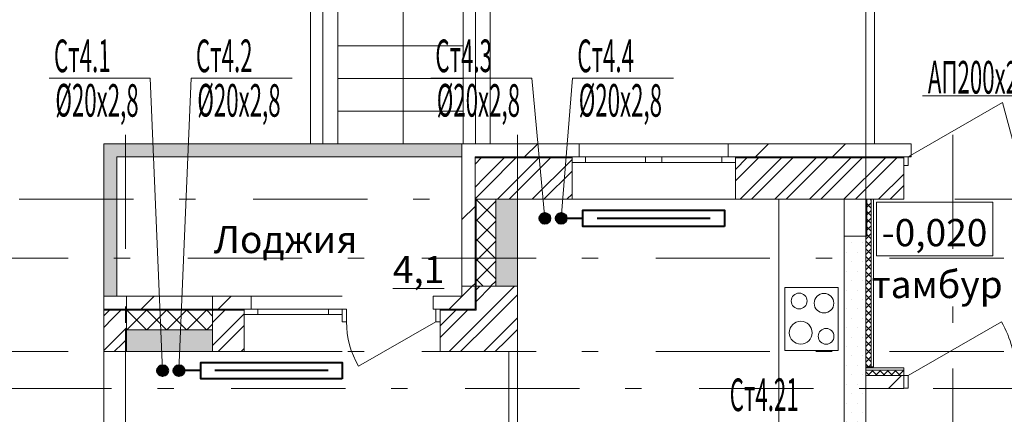
# Model space of a CAD drawing. Extents: x 2347088 to 2795425, y 492852 to 1083456.
# Drawn here: x 2557557 to 2566601, y 943981 to 947610 of the extents above; entities that cross this region are included whole.
import ezdxf

# ---------------------------------------------------------------- set-up
doc = ezdxf.new("R2010")
doc.units = 0
doc.header["$MEASUREMENT"] = 0
doc.linetypes.add('Dot & Dashed', pattern=[716.388884, 350, -176.388884, 50, -140])
doc.layers.add('Вытяжка', color=92, linetype='Continuous', lineweight=40)
doc.layers.add('Отопление', color=1, linetype='Continuous', lineweight=40)
doc.layers.add('кон 1', color=7, linetype='Continuous', lineweight=20, true_color=0x787878)
doc.layers.add('Оси', color=7, linetype='Continuous')
doc.styles.add('СГЕНЕРИР_СТИЛЬ_1', font='ARIAL.TTF')
doc.styles.add('стиль1', font='simplex.shx', dxfattribs={"width": 0.7, "oblique": 10, "height": 330})
pattern_1 = [(45, (2503200, 716233.48), (-159.09903, 159.09903), []), (45, (2503146.96, 716286.52), (-159.09903, 159.09903), [])]
pattern_2 = [(45, (2503199.995, 716233.483), (-35.355339, 35.355339), []), (135, (2503199.995, 716233.483), (35.355339, 35.355339), [])]
pattern_3 = [(45, (2503200, 716233.5), (-353.5534, 353.5534), [])]
pattern_4 = [(45, (2503200, 716233.48), (-91.92388, 91.92388), []), (135, (2503200, 716233.48), (91.92388, 91.92388), [])]
pattern_5 = [(0, (2503200, 716233.48), (0, 173.20508), [0, -100]), (0, (2503250, 716320.09), (0, 173.20508), [0, -100])]

msp = doc.modelspace()

# ---------------------------------------------------------------- hatches: boundary and pattern name
at = {"layer": 'кон 1'}
for points in [[(2558449, 945068), (2558449, 946348.1), (2558329, 946468.1), (2558329, 945068)], [(2558449, 946348.1), (2561619, 946348.1), (2561619, 946468.1), (2558329, 946468.1)], [(2562630.2, 946348.1), (2561739, 946348.1), (2561739, 946338.1), (2562630.2, 946338.1)], [(2565679.1, 946348.1), (2564130.2, 946348.1), (2564130.2, 946338.1), (2565679.1, 946338.1)], [(2561929, 945958.1), (2561929, 945158.1), (2562129, 945158.1), (2562129, 945958.1)], [(2561739, 945158.1), (2561739, 944948), (2561749, 944938), (2561749, 945158.1)], [(2558329, 944948), (2558329, 944938), (2558380, 944938), (2558376, 944948)], [(2558536.3, 944948), (2558376, 944948), (2558380, 944938), (2558536.3, 944938)], [(2559329, 944938), (2559619, 944938), (2559619, 944948), (2559329, 944948)], [(2561419, 944948), (2561419, 944938), (2561749, 944938), (2561739, 944948)], [(2558529, 944758), (2558529, 944558), (2559329, 944558), (2559329, 944758)]]:
    msp.add_hatch(color=256, dxfattribs=at).paths.add_polyline_path(points)
h = msp.add_hatch(dxfattribs=at)
h.set_pattern_fill('COMMON_BRICK_0003', color=256, scale=100, style=0, pattern_type=2)
h.set_pattern_definition(pattern_3)
h.paths.add_polyline_path([(2561739, 946468.1), (2561739, 946348.1), (2562630.2, 946348.1), (2562695.2, 946348.1), (2562695.2, 946468.1)])
h = msp.add_hatch(dxfattribs=at)
h.set_pattern_fill('COMMON_BRICK_0003', color=256, scale=100, style=0, pattern_type=2)
h.set_pattern_definition(pattern_3)
h.paths.add_polyline_path([(2564065.2, 946468.1), (2564065.2, 946348.1), (2564130.2, 946348.1), (2565679.1, 946348.1), (2565744.1, 946348.1), (2565744.1, 946468.1)])
h = msp.add_hatch(dxfattribs=at)
h.set_pattern_fill('COMMON_BRICK_0003', color=256, scale=100, style=0, pattern_type=2)
h.set_pattern_definition(pattern_3)
h.paths.add_polyline_path([(2561619, 946348.1), (2561619, 945158.1), (2561739, 945158.1), (2561739, 946270.6), (2561691.9, 946348.1)])
h = msp.add_hatch(dxfattribs=at)
h.set_pattern_fill('STEEL_0003', color=256, scale=100, style=0, pattern_type=2)
h.set_pattern_definition(pattern_1)
h.paths.add_polyline_path([(2561739, 946338.1), (2561739, 946270.6), (2561929, 945958.1), (2562630.2, 945958.1), (2562630.2, 946298.1), (2562630.2, 946338.1)])
h = msp.add_hatch(dxfattribs=at)
h.set_pattern_fill('STEEL_0003', color=256, scale=100, style=0, pattern_type=2)
h.set_pattern_definition(pattern_1)
h.paths.add_polyline_path([(2564130.2, 945958.1), (2565679.1, 945958.1), (2565679.1, 946268.1), (2565679.1, 946338.1), (2564130.2, 946338.1), (2564130.2, 946298.1)])
h = msp.add_hatch(dxfattribs=at)
h.set_pattern_fill('STEEL_0003', color=256, scale=100, style=0, pattern_type=2)
h.set_pattern_definition(pattern_1)
h.paths.add_polyline_path([(2561749, 945958.1), (2561749, 946254.2), (2561739, 946270.6), (2561739, 945958.1)])
h = msp.add_hatch(dxfattribs=at)
h.set_pattern_fill('STEEL_0003', color=256, scale=100, style=0, pattern_type=2)
h.set_pattern_definition(pattern_1)
h.paths.add_polyline_path([(2561929, 945958.1), (2561749, 946254.2), (2561749, 945958.1)])
h = msp.add_hatch(dxfattribs=at)
h.set_pattern_fill('CONCRETE_BLOCK_0003', color=256, scale=100, style=0, pattern_type=2)
h.set_pattern_definition(pattern_4)
h.paths.add_polyline_path([(2561749, 945958.1), (2561749, 945158.1), (2561929, 945158.1), (2561929, 945958.1)])
h = msp.add_hatch(dxfattribs=at)
h.set_pattern_fill('СЕТКА_5X5_ДИАГОНАЛЬНАЯ_0003', color=256, scale=100, style=0, pattern_type=2)
h.set_pattern_definition(pattern_2)
h.paths.add_polyline_path([(2565379, 944418), (2565379, 945958.1), (2565329, 945958.1), (2565329, 944418)])
h = msp.add_hatch(dxfattribs=at)
h.set_pattern_fill('PLASTER_0003', color=256, scale=100, style=0, pattern_type=2)
h.set_pattern_definition(pattern_5)
h.paths.add_polyline_path([(2565129, 945618), (2565329, 945418), (2565329, 945618)])
h = msp.add_hatch(dxfattribs=at)
h.set_pattern_fill('PLASTER_0003', color=256, scale=100, style=0, pattern_type=2)
h.set_pattern_definition(pattern_5)
h.paths.add_polyline_path([(2565329, 939868), (2565329, 945418), (2565129, 945618), (2565129, 939868)])
h = msp.add_hatch(dxfattribs=at)
h.set_pattern_fill('COMMON_BRICK_0003', color=256, scale=100, style=0, pattern_type=2)
h.set_pattern_definition(pattern_3)
h.paths.add_polyline_path([(2561619, 945158.1), (2561619, 945068), (2561739, 944948), (2561739, 945158.1)])
h = msp.add_hatch(dxfattribs=at)
h.set_pattern_fill('STEEL_0003', color=256, scale=100, style=0, pattern_type=2)
h.set_pattern_definition(pattern_1)
h.paths.add_polyline_path([(2561749, 945158.1), (2561749, 944938), (2562129, 944558), (2562129, 945158.1)])
h = msp.add_hatch(dxfattribs=at)
h.set_pattern_fill('COMMON_BRICK_0003', color=256, scale=100, style=0, pattern_type=2)
h.set_pattern_definition(pattern_3)
h.paths.add_polyline_path([(2558536.3, 944948), (2559329, 944948), (2559329, 945068), (2558536.3, 945068)])
h = msp.add_hatch(dxfattribs=at)
h.set_pattern_fill('COMMON_BRICK_0003', color=256, scale=100, style=0, pattern_type=2)
h.set_pattern_definition(pattern_3)
h.paths.add_polyline_path([(2559329, 944948), (2559619, 944948), (2559684, 944948), (2559684, 945068), (2559329, 945068)])
h = msp.add_hatch(dxfattribs=at)
h.set_pattern_fill('COMMON_BRICK_0003', color=256, scale=100, style=0, pattern_type=2)
h.set_pattern_definition(pattern_3)
h.paths.add_polyline_path([(2561354, 945068), (2561354, 944948), (2561419, 944948), (2561739, 944948), (2561619, 945068)])
h = msp.add_hatch(dxfattribs=at)
h.set_pattern_fill('STEEL_0003', color=256, scale=100, style=0, pattern_type=2)
h.set_pattern_definition(pattern_1)
h.paths.add_polyline_path([(2558329, 944938), (2558329, 944558), (2558529, 944558), (2558380, 944938)])
h = msp.add_hatch(dxfattribs=at)
h.set_pattern_fill('STEEL_0003', color=256, scale=100, style=0, pattern_type=2)
h.set_pattern_definition(pattern_1)
h.paths.add_polyline_path([(2558536.3, 944938), (2558380, 944938), (2558529, 944558), (2558536.3, 944558)])
h = msp.add_hatch(dxfattribs=at)
h.set_pattern_fill('CONCRETE_BLOCK_0003', color=256, scale=100, style=0, pattern_type=2)
h.set_pattern_definition(pattern_4)
h.paths.add_polyline_path([(2558536.3, 944758), (2559329, 944758), (2559329, 944938), (2558536.3, 944938)])
h = msp.add_hatch(dxfattribs=at)
h.set_pattern_fill('STEEL_0003', color=256, scale=100, style=0, pattern_type=2)
h.set_pattern_definition(pattern_1)
h.paths.add_polyline_path([(2559329, 944938), (2559329, 944558), (2559619, 944558), (2559619, 944898), (2559619, 944938)])
h = msp.add_hatch(dxfattribs=at)
h.set_pattern_fill('STEEL_0003', color=256, scale=100, style=0, pattern_type=2)
h.set_pattern_definition(pattern_1)
h.paths.add_polyline_path([(2561419, 944833), (2561419, 944558), (2562129, 944558), (2561749, 944938), (2561419, 944938)])
h = msp.add_hatch(dxfattribs=at)
h.set_pattern_fill('СЕТКА_5X5_ДИАГОНАЛЬНАЯ_0003', color=256, scale=100, style=0, pattern_type=2)
h.set_pattern_definition(pattern_2)
h.paths.add_polyline_path([(2565679.1, 944388), (2565329, 944388), (2565329, 944338), (2565679.1, 944338)])
h = msp.add_hatch(dxfattribs=at)
h.set_pattern_fill('INSULATION_0003', color=256, scale=100, style=0, pattern_type=2)
h.set_pattern_definition([(45, (2503200, 716233.5), (-459.6194, 459.6194), []), (45, (2503108.1, 716325.4), (-459.6194, 459.6194), [])])
h.paths.add_polyline_path([(2565329, 944218), (2565679.1, 944218), (2565679.1, 944223), (2565679.1, 944338), (2565329, 944338)])
at = {"layer": 'Отопление'}
for points in [[(2562380.6, 945733, 1), (2562380.6, 945833, 1)], [(2562530.6, 945733, -1), (2562530.6, 945833, -1)], [(2558869.4, 944333, 1), (2558869.4, 944433, 1)], [(2559019.4, 944333, -1), (2559019.4, 944433, -1)]]:
    msp.add_hatch(color=256, dxfattribs=at).paths.add_polyline_path(points)

# ---------------------------------------------------------------- linework, layer by layer
at = {"layer": 'Вытяжка', "color": 5, "lineweight": 13}
msp.add_lwpolyline([(2567625.9, 945268), (2567074, 946908.4), (2565849.5, 946908.4)], dxfattribs=at)
at = {"layer": 'кон 1'}
for p, q in [((2560341.5, 946468.1), (2560341.5, 948874.1)), ((2561079, 948868.1), (2561079, 946468.1)), ((2561744.5, 946468.1), (2561744.5, 948874.1)), ((2565329, 947968.1), (2565329, 946468.1)), ((2565408.1, 947968.1), (2565408.1, 946468.1)), ((2565329, 946551.9), (2565329, 947551.9)), ((2561629, 947368.1), (2560479, 947368.1)), ((2561629, 947068.1), (2560479, 947068.1)), ((2565719.1, 946348.1), (2566585.1, 946848.1)), ((2566719.1, 946348.1), (2566585.1, 946848.1)), ((2561629, 946768.1), (2560479, 946768.1)), ((2561619, 946468.1), (2560469, 946468.1)), ((2562695.2, 946468.1), (2562695.2, 946348.1)), ((2562695.2, 946468.1), (2564065.2, 946468.1)), ((2564065.2, 946468.1), (2564065.2, 946348.1)), ((2565744.1, 946468.1), (2565707.1, 946468.1)), ((2565744.1, 946468.1), (2565707.1, 946468.1)), ((2565744.1, 946468.1), (2565744.1, 946348.1)), ((2565744.1, 946468.1), (2565744.1, 946348.1)), ((2565744.1, 946468.1), (2565744.1, 946348.1)), ((2562630.2, 946348.1), (2561739, 946348.1)), ((2561739, 946338.1), (2561739, 946348.1)), ((2562630.2, 946338.1), (2561739, 946338.1)), ((2561739, 946270.6), (2561739, 946338.1)), ((2562695.2, 946348.1), (2562630.2, 946348.1)), ((2562630.2, 946348.1), (2562630.2, 946338.1)), ((2562630.2, 946348.1), (2562755.2, 946348.1)), ((2562630.2, 946348.1), (2562630.2, 946338.1)), ((2562695.2, 946348.1), (2562630.2, 946348.1)), ((2562630.2, 946338.1), (2562630.2, 946298.1)), ((2562630.2, 946338.1), (2562630.2, 946298.1)), ((2562630.2, 946298.1), (2562630.2, 945958.1)), ((2562755.2, 946298.1), (2562630.2, 946298.1)), ((2562755.2, 946348.1), (2562755.2, 946298.1)), ((2562755.2, 946348.1), (2563305.2, 946348.1)), ((2563305.2, 946298.1), (2562755.2, 946298.1)), ((2563305.2, 946298.1), (2563305.2, 946348.1)), ((2563305.2, 946348.1), (2563380.2, 946348.1)), ((2563380.2, 946298.1), (2563305.2, 946298.1)), ((2563380.2, 946348.1), (2563455.2, 946348.1)), ((2563455.2, 946298.1), (2563380.2, 946298.1)), ((2563455.2, 946348.1), (2563455.2, 946298.1)), ((2563455.2, 946348.1), (2564005.2, 946348.1)), ((2564005.2, 946298.1), (2563455.2, 946298.1)), ((2564005.2, 946298.1), (2564005.2, 946348.1)), ((2564005.2, 946348.1), (2564130.2, 946348.1)), ((2564130.2, 946298.1), (2564005.2, 946298.1)), ((2564065.2, 946348.1), (2564130.2, 946348.1)), ((2564065.2, 946348.1), (2564130.2, 946348.1)), ((2565679.1, 946348.1), (2564130.2, 946348.1)), ((2564130.2, 946348.1), (2564130.2, 946338.1)), ((2564130.2, 946348.1), (2564130.2, 946338.1)), ((2565679.1, 946338.1), (2564130.2, 946338.1)), ((2564130.2, 946338.1), (2564130.2, 946298.1)), ((2564130.2, 946338.1), (2564130.2, 946298.1)), ((2564130.2, 946298.1), (2564130.2, 945958.1)), ((2565744.1, 946348.1), (2565679.1, 946348.1)), ((2565679.1, 946348.1), (2565679.1, 946338.1)), ((2565679.1, 946348.1), (2565719.1, 946348.1)), ((2565679.1, 946268.1), (2565679.1, 946348.1)), ((2565679.1, 946348.1), (2565679.1, 946338.1)), ((2565744.1, 946348.1), (2565679.1, 946348.1)), ((2565679.1, 946338.1), (2565679.1, 946268.1)), ((2565679.1, 946338.1), (2565679.1, 946268.1)), ((2565719.1, 946348.1), (2565719.1, 946268.1)), ((2561739, 945158.1), (2561739, 946270.6)), ((2565679.1, 946268.1), (2565679.1, 945958.1)), ((2565719.1, 946268.1), (2565679.1, 946268.1)), ((2565679.1, 946268.1), (2565679.1, 945958.1)), ((2561739, 945958.1), (2561749, 945958.1)), ((2561749, 945958.1), (2561929, 945958.1)), ((2561749, 945158.1), (2561749, 945958.1)), ((2561929, 945158.1), (2561929, 945958.1)), ((2561929, 945958.1), (2562129, 945958.1)), ((2562129, 945958.1), (2562129, 945158.1)), ((2562630.2, 945958.1), (2564130.2, 945958.1)), ((2564529, 945959.2), (2564529, 941618)), ((2565379, 944418), (2565379, 945958.1)), ((2565679.1, 945958.1), (2565642.1, 945958.1)), ((2565679.1, 945958.1), (2565642.1, 945958.1)), ((2566494.9, 945932.3), (2565425.7, 945932.3)), ((2565425.7, 945932.3), (2565425.7, 945439.5)), ((2566494.9, 945439.5), (2566494.9, 945932.3)), ((2565329, 945418), (2565329, 945618)), ((2565425.7, 945439.5), (2566494.9, 945439.5)), ((2561739, 945158.1), (2561739, 944948)), ((2561749, 945158.1), (2561749, 944938)), ((2562129, 945158.1), (2561929, 945158.1)), ((2564529.1, 944557.9), (2564529, 945157.9)), ((2564584, 945147.9), (2565074, 945148)), ((2564584.1, 944567.9), (2564584, 945147.9)), ((2565074, 945148), (2565074.1, 944568)), ((2565129.1, 944558.1), (2565129, 945158.1)), ((2559684, 945068), (2559684, 944948)), ((2559684, 945068), (2560519, 945068)), ((2561354, 945068), (2561354, 944948)), ((2558329, 944948), (2558376, 944948)), ((2558536.3, 944948), (2558376, 944948)), ((2558536.3, 944948), (2559329, 944948)), ((2559619, 944948), (2559329, 944948)), ((2559684, 944948), (2559619, 944948)), ((2559619, 944948), (2559619, 944938)), ((2559619, 944948), (2559744, 944948)), ((2559619, 944948), (2559619, 944938)), ((2559684, 944948), (2559619, 944948)), ((2559744, 944948), (2559744, 944898)), ((2559744, 944948), (2560394, 944948)), ((2560394, 944898), (2560394, 944948)), ((2560394, 944948), (2560519, 944948)), ((2560519, 944948), (2560519, 944938)), ((2560519, 944948), (2560559, 944948)), ((2560519, 944833), (2560519, 944948)), ((2560519, 944948), (2560519, 944938)), ((2560559, 944948), (2560559, 944833)), ((2561354, 944948), (2561419, 944948)), ((2561354, 944948), (2561419, 944948)), ((2561379, 944833), (2561379, 944948)), ((2561379, 944948), (2561419, 944948)), ((2561739, 944948), (2561419, 944948)), ((2561419, 944948), (2561419, 944938)), ((2561419, 944948), (2561419, 944833)), ((2561419, 944948), (2561419, 944938)), ((2558329, 944938), (2558380, 944938)), ((2558536.3, 944938), (2558380, 944938)), ((2558536.3, 944938), (2559329, 944938)), ((2559619, 944938), (2559329, 944938)), ((2559619, 944938), (2559619, 944898)), ((2559619, 944938), (2559619, 944898)), ((2559619, 944898), (2559619, 944558)), ((2559744, 944898), (2559619, 944898)), ((2560394, 944898), (2559744, 944898)), ((2560519, 944898), (2560394, 944898)), ((2560519, 944938), (2560519, 944898)), ((2560519, 944938), (2560519, 944833)), ((2561749, 944938), (2561419, 944938)), ((2561419, 944938), (2561419, 944833)), ((2561419, 944938), (2561419, 944833)), ((2558529, 944758), (2558529, 944558)), ((2559329, 944758), (2558529, 944758)), ((2559329, 944558), (2559329, 944758)), ((2560559, 944833), (2560519, 944833)), ((2561379, 944833), (2560668.8, 944423)), ((2561419, 944833), (2561379, 944833)), ((2561419, 944833), (2561419, 944558)), ((2565719.1, 944338), (2566574.7, 944832)), ((2558329, 944558), (2558529, 944558)), ((2558529, 944558), (2559329, 944558)), ((2559619, 944558), (2560519, 944558)), ((2565074.1, 944568), (2564584.1, 944567.9)), ((2565679.1, 944388), (2565329, 944388)), ((2565679.1, 944338), (2565642.1, 944338)), ((2565679.1, 944338), (2565642.1, 944338)), ((2565679.1, 944338), (2565679.1, 944223)), ((2565679.1, 944338), (2565719.1, 944338)), ((2565679.1, 944223), (2565679.1, 944338)), ((2565679.1, 944338), (2565679.1, 944223)), ((2565719.1, 944338), (2565719.1, 944223)), ((2565679.1, 944218), (2565642.1, 944218)), ((2565679.1, 944218), (2565642.1, 944218)), ((2565679.1, 944223), (2565679.1, 944218)), ((2565719.1, 944223), (2565679.1, 944223)), ((2565679.1, 944223), (2565679.1, 944218))]:
    msp.add_line(p, q, dxfattribs=at)
at = {"layer": 'кон 1', "flags": 128}
for points in [[(2560229, 948858), (2560229, 946468.1)], [(2560479, 946468.1), (2560479, 948858)], [(2561629, 948858), (2561629, 946468.1)], [(2561879, 946468.1), (2561879, 948858)], [(2558329, 946468.1), (2558329, 945068)], [(2561619, 946468.1), (2558329, 946468.1)], [(2560229, 946468.1), (2560479, 946468.1)], [(2562695.2, 946468.1), (2561619, 946468.1)], [(2561619, 946348.1), (2561619, 946468.1)], [(2561619, 946468.1), (2561619, 946348.1)], [(2561629, 946468.1), (2561879, 946468.1)], [(2565744.1, 946468.1), (2564065.2, 946468.1)], [(2558449, 945068), (2558449, 946348.1)], [(2558449, 946348.1), (2561619, 946348.1)], [(2561619, 946348.1), (2561619, 945158.1)], [(2561929, 945958.1), (2562630.2, 945958.1)], [(2561929, 945158.1), (2561929, 945958.1)], [(2564130.2, 945958.1), (2565679.1, 945958.1)], [(2565339, 945958.1), (2565129, 945958.1)], [(2565129, 945958.1), (2565129, 945618)], [(2565329, 945958.1), (2565329, 944418)], [(2565379, 945958.1), (2565329, 945958.1)], [(2565339, 945618), (2565339, 945958.1)], [(2565399, 945958.1), (2565379, 945958.1)], [(2565399, 944418), (2565399, 945958.1)], [(2565129, 945618), (2565339, 945618)], [(2565329, 945618), (2565129, 945618)], [(2565129, 945618), (2565129, 939868)], [(2565329, 939868), (2565329, 945418)], [(2561619, 945158.1), (2561739, 945158.1)], [(2561619, 945158.1), (2561619, 945068)], [(2561739, 945158.1), (2561619, 945158.1)], [(2561739, 945158.1), (2561749, 945158.1)], [(2561749, 945158.1), (2561739, 945158.1)], [(2561749, 945158.1), (2562129, 945158.1)], [(2561929, 945158.1), (2561749, 945158.1)], [(2562129, 944558), (2562129, 945158.1)], [(2558329, 945068), (2558329, 944948)], [(2558329, 945068), (2558449, 945068)], [(2558536.3, 945068), (2558329, 945068)], [(2558536.3, 945068), (2558536.3, 944948)], [(2559329, 945068), (2558536.3, 945068)], [(2558536.3, 944948), (2558536.3, 945068)], [(2559684, 945068), (2559329, 945068)], [(2559329, 945068), (2559329, 944948)], [(2559329, 944948), (2559329, 945068)], [(2561619, 945068), (2561354, 945068)], [(2558329, 944948), (2558329, 944938)], [(2558536.3, 944948), (2558536.3, 944938)], [(2558536.3, 944938), (2558536.3, 944948)], [(2559329, 944948), (2559329, 944938)], [(2559329, 944938), (2559329, 944948)], [(2558329, 944938), (2558329, 944558)], [(2558536.3, 944938), (2558536.3, 944558)], [(2558536.3, 944758), (2558536.3, 944938)], [(2559329, 944938), (2559329, 944558)], [(2559329, 944758), (2559329, 944938)], [(2558536.3, 944758), (2559329, 944758)], [(2558329, 944558), (2558329, 932358)], [(2558529, 940048), (2558529, 944558)], [(2558529, 944558), (2558536.3, 944558)], [(2559329, 944558), (2559619, 944558)], [(2561419, 944558), (2562129, 944558)], [(2562049, 944558), (2562049, 941322.9)], [(2562129, 944558), (2562049, 944558)], [(2562129, 941368), (2562129, 944558)], [(2565379, 944418), (2565329, 944418)], [(2565679.1, 944408), (2565329, 944408)], [(2565329, 944408), (2565329, 944388)], [(2565399, 944418), (2565379, 944418)], [(2565679.1, 944408), (2565679.1, 944388)], [(2565329, 944388), (2565329, 944338)], [(2565679.1, 944338), (2565329, 944338)], [(2565329, 944338), (2565329, 944218)], [(2565329, 944338), (2565679.1, 944338)], [(2565679.1, 944388), (2565679.1, 944338)], [(2565329, 944218), (2565679.1, 944218)]]:
    msp.add_lwpolyline(points, dxfattribs=at)
at = {"layer": 'кон 1'}
for centre, radius in [((2564716.3, 945023.3), 72.5), ((2564944.6, 945003), 90), ((2564731.1, 944731.5), 105), ((2564963.8, 944698.5), 72.5)]:
    msp.add_circle(centre, radius, dxfattribs=at)
for centre, radius, start, end in [((2561379, 944833), 820, 179.99998, 209.99999), ((2565719.1, 944338), 988, 359.99998, 29.99999)]:
    msp.add_arc(centre, radius, start, end, dxfattribs=at)
at = {"layer": 'Оси', "color": 4, "linetype": 'Dot & Dashed', "lineweight": 13, "ltscale": 3}
for p, q in [((2558529, 946551.9), (2558529, 928269)), ((2562129, 946551.9), (2562129, 928269)), ((2565329, 946551.9), (2565329, 928269)), ((2566129, 946551.9), (2566129, 928269)), ((2601584.4, 945958.1), (2555883.4, 945958.1)), ((2600984.4, 945418), (2556483.4, 945418)), ((2600984.4, 944558), (2556483.4, 944558)), ((2601384.4, 944218), (2556083.4, 944218))]:
    msp.add_line(p, q, dxfattribs=at)
at = {"layer": 'Отопление', "color": 5, "lineweight": 13}
for points in [[(2557828.6, 947073.1), (2558756.2, 947073.1), (2558869.4, 944383)], [(2560060.2, 947073.1), (2559132.6, 947073.1), (2559019.4, 944383)], [(2561331.9, 947073.1), (2562259.5, 947073.1), (2562380.6, 945783)], [(2563563.5, 947073.1), (2562635.9, 947073.1), (2562530.6, 945783)]]:
    msp.add_lwpolyline(points, dxfattribs=at)
at = {"layer": 'Отопление'}
for points in [[(2564030.2, 945708.1), (2562730.2, 945708.1), (2562730.2, 945858.1), (2564030.2, 945858.1), (2564030.2, 945708.1)], [(2562730.2, 945783.1), (2562530.6, 945783)], [(2563900.2, 945783.1), (2562860.2, 945783.1)], [(2560519, 944308), (2559219, 944308), (2559219, 944458), (2560519, 944458), (2560519, 944308)], [(2559219, 944383), (2559019.4, 944383)], [(2560389, 944383), (2559349, 944383)]]:
    msp.add_lwpolyline(points, dxfattribs=at)
for centre in [(2562380.6, 945783), (2562530.6, 945783), (2558869.4, 944383), (2559019.4, 944383)]:
    msp.add_circle(centre, 50, dxfattribs=at)

# ---------------------------------------------------------------- texts
at = {"layer": 'Вытяжка', "color": 5, "lineweight": 13, "style": 'стиль1', "oblique": 10, "width": 0.5}
msp.add_text('АП200х200', height=300, rotation=359.812, dxfattribs=at).set_placement((2565898.6, 946931.8))
at = {"layer": 'кон 1', "char_height": 250, "style": 'СГЕНЕРИР_СТИЛЬ_1'}
for s, insert, attachment_point in [('\\A1;{\\fArial|b0|i0|c0|p38;-0,020}', (2565960.3, 945526.7), 8), ('\\A1;{\\fArial|b0|i0|c0|p38;Лоджия}', (2559339.8, 945464), 7), ('\\A1;{\\fArial|b0|i0|c0|p38;\\L\\L 4,1 }', (2560907.2, 945312.4), 4), ('\\A1;{\\fArial|b0|i0|c0|p38;тамбур}', (2565983.6, 945050), 8)]:
    msp.add_mtext(s, dxfattribs=dict(at, insert=insert, attachment_point=attachment_point))
at = {"layer": 'Отопление', "color": 5, "lineweight": 13, "style": 'стиль1', "oblique": 10, "width": 0.5}
for s, rotation, p in [('Ст4.1', 0.188, (2557872.1, 947126.7)), ('Ст4.2', 0.188, (2559176.1, 947126.7)), ('Ст4.3', 0.188, (2561375.4, 947126.7)), ('Ст4.4', 0.188, (2562679.4, 947126.7)), ('%%C20х2,8', 359.812, (2557884.1, 946719.4)), ('%%C20х2,8', 359.812, (2559188.1, 946719.4)), ('%%C20х2,8', 359.812, (2561387.4, 946719.4)), ('%%C20х2,8', 359.812, (2562691.4, 946719.4)), ('Ст4.21', 0.188, (2564078.9, 944010.5))]:
    msp.add_text(s, height=300, rotation=rotation, dxfattribs=at).set_placement(p)

doc.saveas('drawing.dxf')
